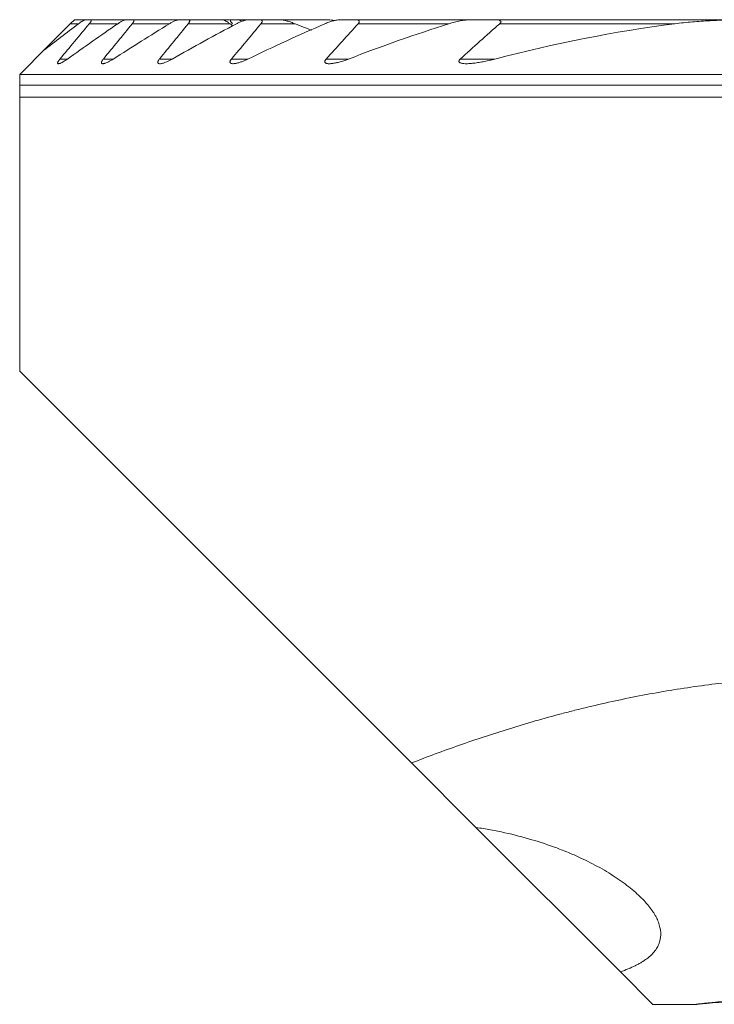
# Model space of a CAD drawing. Units: millimetres. Extents: x -19 to 67.8, y -60.8 to 21.9.
# Drawn here: x -15 to -2.3, y -17.7 to 0.3 of the extents above; entities that cross this region are included whole.
import ezdxf

# ---------------------------------------------------------------- set-up
doc = ezdxf.new("R2010")
doc.units = ezdxf.units.MM
doc.layers.add('1', color=4, linetype='Continuous')

msp = doc.modelspace()

# ---------------------------------------------------------------- linework, layer by layer
at = {"layer": '1', "lineweight": 18}
for p, q in [((-14.075, 0.25), (-14.559, -0.234)), ((-14, 0.325), (-14.075, 0.25)), ((-13.791, 0.325), (-14, 0.325)), ((-13.791, 0.325), (-13.703, 0.325)), ((-13.048, 0.325), (-13.703, 0.325)), ((-13.048, 0.325), (-12.932, 0.325)), ((-12.075, 0.325), (-12.932, 0.325)), ((-12.075, 0.325), (-11.924, 0.325)), ((-11.287, 0.325), (-11.924, 0.325)), ((-11.132, 0.325), (-11.287, 0.325)), ((-11.132, 0.325), (-11.023, 0.325)), ((-10.81, 0.325), (-11.024, 0.325)), ((-10.81, 0.325), (-10.612, 0.325)), ((-10.247, 0.325), (-10.612, 0.325)), ((-9.77, 0.325), (-10.247, 0.325)), ((-9.77, 0.325), (-9.405, 0.325)), ((-9.133, 0.325), (-8.864, 0.325)), ((-6.742, 0.325), (-8.864, 0.325)), ((-6.742, 0.325), (-6.326, 0.325)), ((-1.736, 0.325), (-6.326, 0.325)), ((-15, -0.875), (-15, -0.675)), ((7.937, -0.675), (-15, -0.675)), ((-15, -1.093), (-15, -6.1)), ((-15, -1.093), (0, -1.093)), ((-15, -6.1), (-7.836, -13.264)), ((-7.836, -13.264), (-6.657, -14.443)), ((-6.652, -14.448), (-4.017, -17.083)), ((-4.017, -17.083), (-3.423, -17.677)), ((-3.423, -17.677), (-2.619, -17.677))]:
    msp.add_line(p, q, dxfattribs=at)
at = {"layer": '1', "lineweight": 13}
for p, q in [((-13.927, 0.25), (-14.075, 0.25)), ((-13.207, 0.25), (-13.727, 0.25)), ((-12.262, 0.25), (-12.942, 0.25)), ((-11.154, 0.25), (-11.919, 0.25)), ((-9.966, 0.25), (-10.588, 0.25)), ((-7.154, 0.25), (-8.813, 0.25)), ((-3.02, 0.25), (-6.223, 0.25)), ((-14.126, -0.395), (-14.266, -0.395)), ((-13.289, -0.395), (-13.47, -0.395)), ((-12.213, -0.395), (-12.445, -0.395)), ((-10.826, -0.395), (-11.128, -0.395)), ((-8.987, -0.395), (-9.395, -0.395)), ((-6.311, -0.395), (-6.944, -0.395)), ((-15, -0.875), (9.371, -0.875))]:
    msp.add_line(p, q, dxfattribs=at)
at = {"layer": '1', "lineweight": 18}
for points in [[(-14.562, -0.237), (-14.351, -0.073), (-14.14, 0.089), (-13.927, 0.25)], [(-13.727, 0.25), (-13.907, 0.035), (-14.086, -0.18), (-14.266, -0.395)], [(-14.126, -0.395), (-13.822, -0.177), (-13.516, 0.038), (-13.207, 0.25)], [(-12.942, 0.25), (-13.118, 0.035), (-13.294, -0.18), (-13.47, -0.395)], [(-13.289, -0.395), (-12.95, -0.176), (-12.608, 0.039), (-12.262, 0.25)], [(-11.919, 0.25), (-12.094, 0.035), (-12.27, -0.18), (-12.445, -0.395)], [(-12.213, -0.395), (-11.825, -0.174), (-11.433, 0.041), (-11.036, 0.25)], [(-11.103, 0.212), (-11.12, 0.225), (-11.137, 0.237), (-11.154, 0.25)], [(-10.588, 0.25), (-10.768, 0.035), (-10.948, -0.18), (-11.128, -0.395)], [(-10.826, -0.395), (-10.364, -0.17), (-9.895, 0.045), (-9.42, 0.25)], [(-9.66, 0.133), (-9.763, 0.17), (-9.865, 0.209), (-9.966, 0.25)], [(-8.813, 0.25), (-9.008, 0.036), (-9.202, -0.179), (-9.395, -0.395)], [(-8.987, -0.395), (-8.385, -0.161), (-7.774, 0.055), (-7.154, 0.25)], [(-6.223, 0.25), (-6.466, 0.038), (-6.706, -0.177), (-6.944, -0.395)], [(-6.311, -0.395), (-5.232, -0.111), (-4.136, 0.107), (-3.02, 0.25)], [(-14.562, -0.237), (-14.708, -0.383), (-14.854, -0.529), (-15, -0.675)]]:
    msp.add_open_spline(points, degree=3, dxfattribs=at)
for points, knots in [([(-13.927, 0.25), (-13.914, 0.26), (-13.901, 0.269), (-13.876, 0.287), (-13.863, 0.294), (-13.839, 0.308), (-13.828, 0.314), (-13.812, 0.32), (-13.808, 0.322), (-13.799, 0.324), (-13.795, 0.325), (-13.791, 0.325)], [0, 0, 0, 0, 0.25, 0.25, 0.5, 0.5, 0.75, 0.75, 0.875, 0.875, 1, 1, 1, 1]), ([(-13.703, 0.325), (-13.7, 0.325), (-13.698, 0.325), (-13.694, 0.323), (-13.692, 0.321), (-13.69, 0.318), (-13.69, 0.315), (-13.69, 0.31), (-13.691, 0.307), (-13.694, 0.3), (-13.695, 0.296), (-13.7, 0.287), (-13.702, 0.283), (-13.709, 0.274), (-13.712, 0.269), (-13.719, 0.26), (-13.723, 0.255), (-13.727, 0.25)], [0, 0, 0, 0, 0.125, 0.125, 0.25, 0.25, 0.375, 0.375, 0.5, 0.5, 0.625, 0.625, 0.75, 0.75, 0.875, 0.875, 1, 1, 1, 1]), ([(-13.207, 0.25), (-13.192, 0.26), (-13.177, 0.269), (-13.156, 0.282), (-13.149, 0.286), (-13.135, 0.294), (-13.127, 0.298), (-13.107, 0.308), (-13.094, 0.314), (-13.075, 0.32), (-13.069, 0.322), (-13.058, 0.324), (-13.053, 0.325), (-13.048, 0.325)], [0, 0, 0, 0, 0.25, 0.25, 0.375, 0.375, 0.5, 0.5, 0.75, 0.75, 0.875, 0.875, 1, 1, 1, 1]), ([(-12.932, 0.325), (-12.928, 0.325), (-12.925, 0.325), (-12.919, 0.323), (-12.917, 0.322), (-12.913, 0.318), (-12.912, 0.316), (-12.91, 0.311), (-12.91, 0.306), (-12.912, 0.3), (-12.913, 0.297), (-12.913, 0.294), (-12.916, 0.288), (-12.918, 0.284), (-12.924, 0.274), (-12.927, 0.27), (-12.934, 0.26), (-12.938, 0.255), (-12.942, 0.25)], [0, 0, 0, 0, 0.125, 0.125, 0.25, 0.25, 0.375, 0.375, 0.5, 0.5625, 0.5625, 0.625, 0.625, 0.75, 0.75, 0.875, 0.875, 1, 1, 1, 1]), ([(-12.262, 0.25), (-12.245, 0.26), (-12.228, 0.27), (-12.204, 0.283), (-12.195, 0.287), (-12.179, 0.295), (-12.171, 0.298), (-12.147, 0.308), (-12.131, 0.314), (-12.109, 0.32), (-12.101, 0.322), (-12.088, 0.324), (-12.081, 0.325), (-12.075, 0.325)], [0, 0, 0, 0, 0.25, 0.25, 0.375, 0.375, 0.5, 0.5, 0.75, 0.75, 0.875, 0.875, 1, 1, 1, 1]), ([(-11.924, 0.325), (-11.919, 0.325), (-11.915, 0.325), (-11.908, 0.323), (-11.905, 0.322), (-11.899, 0.319), (-11.896, 0.317), (-11.893, 0.312), (-11.892, 0.309), (-11.891, 0.302), (-11.892, 0.298), (-11.893, 0.291), (-11.894, 0.289), (-11.896, 0.285), (-11.897, 0.282), (-11.901, 0.275), (-11.904, 0.27), (-11.911, 0.26), (-11.914, 0.255), (-11.919, 0.25)], [0, 0, 0, 0, 0.125, 0.125, 0.25, 0.25, 0.375, 0.375, 0.5, 0.5, 0.625, 0.625, 0.6875, 0.6875, 0.75, 0.75, 0.875, 0.875, 1, 1, 1, 1]), ([(-11.154, 0.25), (-11.16, 0.255), (-11.167, 0.26), (-11.18, 0.269), (-11.186, 0.273), (-11.205, 0.286), (-11.218, 0.294), (-11.235, 0.304), (-11.241, 0.308), (-11.252, 0.313), (-11.257, 0.316), (-11.267, 0.32), (-11.272, 0.322), (-11.28, 0.324), (-11.284, 0.325), (-11.287, 0.325)], [0, 0, 0, 0, 0.125, 0.125, 0.25, 0.25, 0.5, 0.5, 0.625, 0.625, 0.75, 0.75, 0.875, 0.875, 1, 1, 1, 1]), ([(-11.111, 0.25), (-11.12, 0.26), (-11.127, 0.27), (-11.136, 0.283), (-11.139, 0.288), (-11.143, 0.296), (-11.145, 0.3), (-11.147, 0.307), (-11.148, 0.31), (-11.147, 0.316), (-11.147, 0.318), (-11.144, 0.322), (-11.143, 0.323), (-11.138, 0.325), (-11.135, 0.325), (-11.132, 0.325)], [0, 0, 0, 0, 0.25, 0.25, 0.375, 0.375, 0.5, 0.5, 0.625, 0.625, 0.75, 0.75, 0.875, 0.875, 1, 1, 1, 1]), ([(-11.036, 0.25), (-11.016, 0.26), (-10.997, 0.27), (-10.967, 0.283), (-10.957, 0.287), (-10.938, 0.295), (-10.928, 0.298), (-10.899, 0.308), (-10.881, 0.314), (-10.853, 0.32), (-10.844, 0.322), (-10.826, 0.324), (-10.818, 0.325), (-10.81, 0.325)], [0, 0, 0, 0, 0.25, 0.25, 0.375, 0.375, 0.5, 0.5, 0.75, 0.75, 0.875, 0.875, 1, 1, 1, 1]), ([(-11.023, 0.325), (-11.019, 0.325), (-11.013, 0.324), (-11.001, 0.322), (-10.995, 0.32), (-10.982, 0.316), (-10.975, 0.313), (-10.961, 0.308), (-10.954, 0.304), (-10.943, 0.299), (-10.94, 0.298), (-10.937, 0.296)], [0, 0, 0, 0, 0.225219, 0.225219, 0.450438, 0.450438, 0.675657, 0.675657, 0.900876, 0.900876, 1, 1, 1, 1]), ([(-10.612, 0.325), (-10.607, 0.325), (-10.602, 0.325), (-10.593, 0.323), (-10.588, 0.323), (-10.58, 0.32), (-10.576, 0.318), (-10.57, 0.313), (-10.568, 0.31), (-10.565, 0.304), (-10.564, 0.3), (-10.565, 0.291), (-10.566, 0.286), (-10.57, 0.276), (-10.573, 0.271), (-10.58, 0.26), (-10.584, 0.255), (-10.588, 0.25)], [0, 0, 0, 0, 0.125, 0.125, 0.25, 0.25, 0.375, 0.375, 0.5, 0.5, 0.625, 0.625, 0.75, 0.75, 0.875, 0.875, 1, 1, 1, 1]), ([(-9.966, 0.25), (-9.991, 0.26), (-10.015, 0.269), (-10.063, 0.286), (-10.087, 0.294), (-10.134, 0.307), (-10.158, 0.313), (-10.193, 0.32), (-10.204, 0.322), (-10.226, 0.324), (-10.237, 0.325), (-10.247, 0.325)], [0, 0, 0, 0, 0.25, 0.25, 0.5, 0.5, 0.75, 0.75, 0.875, 0.875, 1, 1, 1, 1]), ([(-9.42, 0.25), (-9.396, 0.261), (-9.371, 0.27), (-9.322, 0.288), (-9.298, 0.295), (-9.261, 0.305), (-9.249, 0.308), (-9.225, 0.314), (-9.213, 0.316), (-9.19, 0.32), (-9.178, 0.322), (-9.155, 0.324), (-9.144, 0.325), (-9.133, 0.325)], [0, 0, 0, 0, 0.25, 0.25, 0.5, 0.5, 0.625, 0.625, 0.75, 0.75, 0.875, 0.875, 1, 1, 1, 1]), ([(-9.405, 0.325), (-9.388, 0.325), (-9.37, 0.324), (-9.336, 0.322), (-9.318, 0.321), (-9.282, 0.317), (-9.265, 0.315), (-9.241, 0.312), (-9.236, 0.312), (-9.231, 0.311)], [0, 0, 0, 0, 0.303513, 0.303513, 0.607027, 0.607027, 0.91054, 0.91054, 1, 1, 1, 1]), ([(-8.864, 0.325), (-8.851, 0.325), (-8.839, 0.324), (-8.822, 0.321), (-8.817, 0.319), (-8.807, 0.315), (-8.803, 0.313), (-8.798, 0.308), (-8.796, 0.306), (-8.794, 0.303), (-8.793, 0.3), (-8.791, 0.296), (-8.791, 0.294), (-8.791, 0.289), (-8.791, 0.286), (-8.793, 0.28), (-8.794, 0.278), (-8.797, 0.272), (-8.798, 0.269), (-8.802, 0.264), (-8.804, 0.261), (-8.808, 0.255), (-8.81, 0.253), (-8.813, 0.25)], [0, 0, 0, 0, 0.25, 0.25, 0.375, 0.375, 0.5, 0.5, 0.5625, 0.5625, 0.625, 0.625, 0.6875, 0.6875, 0.75, 0.75, 0.8125, 0.8125, 0.875, 0.875, 0.9375, 0.9375, 1, 1, 1, 1]), ([(-7.154, 0.25), (-7.119, 0.261), (-7.05, 0.28), (-6.981, 0.296), (-6.929, 0.306), (-6.912, 0.309), (-6.877, 0.314), (-6.86, 0.316), (-6.826, 0.32), (-6.809, 0.322), (-6.776, 0.324), (-6.759, 0.325), (-6.742, 0.325)], [0, 0, 0, 0, 0.25, 0.5, 0.5, 0.625, 0.625, 0.75, 0.75, 0.875, 0.875, 1, 1, 1, 1]), ([(-6.326, 0.325), (-6.309, 0.325), (-6.292, 0.324), (-6.267, 0.322), (-6.259, 0.321), (-6.244, 0.318), (-6.236, 0.316), (-6.226, 0.312), (-6.222, 0.311), (-6.216, 0.308), (-6.213, 0.306), (-6.207, 0.302), (-6.205, 0.3), (-6.202, 0.295), (-6.2, 0.292), (-6.199, 0.285), (-6.2, 0.282), (-6.202, 0.275), (-6.204, 0.272), (-6.208, 0.265), (-6.211, 0.262), (-6.216, 0.256), (-6.22, 0.253), (-6.223, 0.25)], [0, 0, 0, 0, 0.25, 0.25, 0.375, 0.375, 0.5, 0.5, 0.5625, 0.5625, 0.625, 0.625, 0.6875, 0.6875, 0.75, 0.75, 0.8125, 0.8125, 0.875, 0.875, 0.9375, 0.9375, 1, 1, 1, 1]), ([(-3.02, 0.25), (-2.914, 0.264), (-2.807, 0.275), (-2.593, 0.294), (-2.486, 0.301), (-2.272, 0.313), (-2.165, 0.318), (-1.95, 0.323), (-1.843, 0.325), (-1.736, 0.325)], [0, 0, 0, 0, 0.25, 0.25, 0.5, 0.5, 0.75, 0.75, 1, 1, 1, 1]), ([(-14.266, -0.395), (-14.271, -0.401), (-14.276, -0.407), (-14.285, -0.42), (-14.289, -0.426), (-14.297, -0.437), (-14.3, -0.443), (-14.303, -0.451), (-14.304, -0.453), (-14.306, -0.458), (-14.306, -0.46), (-14.307, -0.466), (-14.307, -0.469), (-14.305, -0.475), (-14.303, -0.476), (-14.297, -0.479), (-14.294, -0.48), (-14.286, -0.479), (-14.282, -0.479), (-14.272, -0.477), (-14.267, -0.475), (-14.256, -0.471), (-14.25, -0.469), (-14.238, -0.463), (-14.232, -0.461), (-14.22, -0.454), (-14.213, -0.451), (-14.194, -0.44), (-14.18, -0.431), (-14.153, -0.414), (-14.139, -0.404), (-14.126, -0.395)], [0, 0, 0, 0, 0.0625, 0.0625, 0.125, 0.125, 0.1875, 0.1875, 0.21875, 0.21875, 0.25, 0.25, 0.3125, 0.3125, 0.375, 0.375, 0.4375, 0.4375, 0.5, 0.5, 0.5625, 0.5625, 0.625, 0.625, 0.6875, 0.6875, 0.75, 0.75, 0.875, 0.875, 1, 1, 1, 1]), ([(-13.47, -0.395), (-13.476, -0.401), (-13.481, -0.408), (-13.49, -0.421), (-13.494, -0.427), (-13.499, -0.437), (-13.5, -0.44), (-13.503, -0.445), (-13.504, -0.448), (-13.506, -0.456), (-13.506, -0.461), (-13.505, -0.466), (-13.504, -0.468), (-13.503, -0.471), (-13.502, -0.473), (-13.498, -0.476), (-13.494, -0.478), (-13.488, -0.479), (-13.486, -0.479), (-13.481, -0.48), (-13.478, -0.48), (-13.471, -0.479), (-13.465, -0.478), (-13.453, -0.476), (-13.447, -0.474), (-13.434, -0.47), (-13.427, -0.467), (-13.406, -0.459), (-13.392, -0.453), (-13.363, -0.438), (-13.348, -0.431), (-13.319, -0.413), (-13.304, -0.404), (-13.289, -0.395)], [0, 0, 0, 0, 0.0625, 0.0625, 0.125, 0.125, 0.15625, 0.15625, 0.1875, 0.1875, 0.25, 0.25, 0.28125, 0.28125, 0.3125, 0.3125, 0.375, 0.375, 0.40625, 0.40625, 0.4375, 0.4375, 0.5, 0.5, 0.5625, 0.5625, 0.625, 0.625, 0.75, 0.75, 0.875, 0.875, 1, 1, 1, 1]), ([(-12.445, -0.395), (-12.451, -0.402), (-12.457, -0.409), (-12.464, -0.42), (-12.466, -0.423), (-12.469, -0.43), (-12.471, -0.433), (-12.475, -0.443), (-12.476, -0.449), (-12.476, -0.46), (-12.475, -0.464), (-12.471, -0.47), (-12.469, -0.471), (-12.466, -0.474), (-12.464, -0.475), (-12.457, -0.478), (-12.451, -0.479), (-12.434, -0.48), (-12.421, -0.479), (-12.399, -0.474), (-12.391, -0.472), (-12.376, -0.468), (-12.368, -0.466), (-12.345, -0.458), (-12.328, -0.451), (-12.296, -0.437), (-12.279, -0.43), (-12.246, -0.413), (-12.229, -0.404), (-12.213, -0.395)], [0, 0, 0, 0, 0.0625, 0.0625, 0.09375, 0.09375, 0.125, 0.125, 0.1875, 0.1875, 0.25, 0.25, 0.28125, 0.28125, 0.3125, 0.3125, 0.375, 0.375, 0.5, 0.5, 0.5625, 0.5625, 0.625, 0.625, 0.75, 0.75, 0.875, 0.875, 1, 1, 1, 1]), ([(-11.128, -0.395), (-11.134, -0.402), (-11.14, -0.41), (-11.147, -0.422), (-11.149, -0.426), (-11.152, -0.433), (-11.153, -0.437), (-11.155, -0.444), (-11.155, -0.447), (-11.155, -0.454), (-11.154, -0.457), (-11.152, -0.462), (-11.15, -0.464), (-11.146, -0.468), (-11.142, -0.472), (-11.136, -0.474), (-11.13, -0.476), (-11.127, -0.477), (-11.116, -0.479), (-11.109, -0.479), (-11.093, -0.48), (-11.085, -0.479), (-11.068, -0.477), (-11.059, -0.476), (-11.042, -0.473), (-11.033, -0.471), (-11.015, -0.466), (-11.005, -0.464), (-10.978, -0.456), (-10.959, -0.45), (-10.921, -0.436), (-10.902, -0.429), (-10.864, -0.413), (-10.845, -0.404), (-10.826, -0.395)], [0, 0, 0, 0, 0.0625, 0.0625, 0.09375, 0.09375, 0.125, 0.125, 0.15625, 0.15625, 0.1875, 0.1875, 0.21875, 0.21875, 0.25, 0.28125, 0.28125, 0.3125, 0.3125, 0.375, 0.375, 0.4375, 0.4375, 0.5, 0.5, 0.5625, 0.5625, 0.625, 0.625, 0.75, 0.75, 0.875, 0.875, 1, 1, 1, 1]), ([(-9.395, -0.395), (-9.399, -0.399), (-9.403, -0.403), (-9.409, -0.412), (-9.412, -0.417), (-9.417, -0.426), (-9.419, -0.43), (-9.42, -0.439), (-9.42, -0.443), (-9.42, -0.449), (-9.419, -0.451), (-9.418, -0.454), (-9.417, -0.456), (-9.414, -0.46), (-9.411, -0.463), (-9.405, -0.467), (-9.401, -0.469), (-9.393, -0.472), (-9.389, -0.474), (-9.376, -0.477), (-9.367, -0.478), (-9.347, -0.48), (-9.337, -0.48), (-9.315, -0.479), (-9.305, -0.478), (-9.283, -0.476), (-9.272, -0.474), (-9.238, -0.469), (-9.216, -0.464), (-9.17, -0.454), (-9.148, -0.448), (-9.079, -0.428), (-9.033, -0.412), (-8.987, -0.395)], [0, 0, 0, 0, 0.03125, 0.03125, 0.0625, 0.0625, 0.09375, 0.09375, 0.125, 0.125, 0.140625, 0.140625, 0.15625, 0.15625, 0.1875, 0.1875, 0.21875, 0.21875, 0.25, 0.25, 0.3125, 0.3125, 0.375, 0.375, 0.4375, 0.4375, 0.5, 0.5, 0.625, 0.625, 0.75, 0.75, 1, 1, 1, 1]), ([(-6.944, -0.395), (-6.95, -0.4), (-6.955, -0.405), (-6.961, -0.414), (-6.963, -0.417), (-6.966, -0.423), (-6.968, -0.426), (-6.969, -0.432), (-6.969, -0.435), (-6.969, -0.441), (-6.968, -0.443), (-6.965, -0.451), (-6.961, -0.455), (-6.954, -0.46), (-6.952, -0.461), (-6.946, -0.464), (-6.943, -0.465), (-6.934, -0.469), (-6.928, -0.471), (-6.908, -0.475), (-6.894, -0.477), (-6.865, -0.479), (-6.85, -0.48), (-6.819, -0.48), (-6.804, -0.479), (-6.757, -0.477), (-6.726, -0.474), (-6.663, -0.466), (-6.631, -0.462), (-6.567, -0.451), (-6.535, -0.445), (-6.439, -0.426), (-6.375, -0.411), (-6.311, -0.395)], [0, 0, 0, 0, 0.03125, 0.03125, 0.046875, 0.046875, 0.0625, 0.0625, 0.078125, 0.078125, 0.09375, 0.09375, 0.125, 0.125, 0.140625, 0.140625, 0.15625, 0.15625, 0.1875, 0.1875, 0.25, 0.25, 0.3125, 0.3125, 0.375, 0.375, 0.5, 0.5, 0.625, 0.625, 0.75, 0.75, 1, 1, 1, 1]), ([(-15, -1.093), (-15, -1.08), (-15, -1.066), (-15, -1.042), (-15, -1.034), (-15, -1.018), (-15, -1.009), (-15, -0.991), (-15, -0.981), (-15, -0.962), (-15, -0.951), (-15, -0.93), (-15, -0.92), (-15, -0.903), (-15, -0.897), (-15, -0.886), (-15, -0.881), (-15, -0.875)], [0, 0, 0, 0, 0.25, 0.25, 0.375, 0.375, 0.5, 0.5, 0.625, 0.625, 0.75, 0.75, 0.875, 0.875, 0.9375, 0.9375, 1, 1, 1, 1]), ([(-7.836, -13.264), (-7.549, -13.152), (-7.257, -13.044), (-6.66, -12.834), (-6.355, -12.734), (-5.734, -12.541), (-5.416, -12.45), (-5.052, -12.353), (-5.011, -12.343), (-4.929, -12.322), (-4.889, -12.311), (-4.766, -12.28), (-4.52, -12.22), (-4.273, -12.163), (-3.776, -12.056), (-3.109, -11.929), (-2.091, -11.787), (-1.401, -11.729), (-0.705, -11.689), (-0.354, -11.679), (0, -11.679)], [0, 0, 0, 0, 0.125, 0.125, 0.25, 0.25, 0.375, 0.375, 0.390625, 0.390625, 0.40625, 0.40625, 0.4375, 0.5, 0.5, 0.625, 0.75, 0.875, 0.875, 1, 1, 1, 1]), ([(-4.017, -17.083), (-3.917, -17.048), (-3.826, -17.011), (-3.724, -16.961), (-3.704, -16.951), (-3.666, -16.93), (-3.611, -16.898), (-3.562, -16.865), (-3.472, -16.797), (-3.423, -16.749), (-3.365, -16.672), (-3.348, -16.646), (-3.327, -16.606), (-3.321, -16.592), (-3.309, -16.564), (-3.304, -16.551), (-3.282, -16.48), (-3.276, -16.422), (-3.283, -16.302), (-3.297, -16.241), (-3.333, -16.145), (-3.348, -16.113), (-3.373, -16.064), (-3.383, -16.047), (-3.402, -16.014), (-3.413, -15.998), (-3.468, -15.915), (-3.522, -15.848), (-3.648, -15.713), (-3.72, -15.646), (-3.842, -15.544), (-3.885, -15.51), (-3.976, -15.442), (-4.024, -15.408), (-4.173, -15.308), (-4.28, -15.242), (-4.509, -15.114), (-4.632, -15.052), (-4.829, -14.961), (-4.897, -14.932), (-5.002, -14.888), (-5.037, -14.874), (-5.109, -14.846), (-5.145, -14.832), (-5.328, -14.763), (-5.48, -14.713), (-5.795, -14.62), (-5.959, -14.577), (-6.214, -14.521), (-6.301, -14.504), (-6.433, -14.479), (-6.477, -14.472), (-6.567, -14.457), (-6.612, -14.45), (-6.657, -14.443)], [0, 0, 0, 0, 0.0625, 0.0625, 0.078125, 0.078125, 0.09375, 0.125, 0.125, 0.1875, 0.1875, 0.21875, 0.21875, 0.234375, 0.234375, 0.25, 0.25, 0.3125, 0.3125, 0.375, 0.375, 0.40625, 0.40625, 0.421875, 0.421875, 0.4375, 0.4375, 0.5, 0.5, 0.5625, 0.5625, 0.59375, 0.59375, 0.625, 0.625, 0.6875, 0.6875, 0.75, 0.75, 0.78125, 0.78125, 0.796875, 0.796875, 0.8125, 0.8125, 0.875, 0.875, 0.9375, 0.9375, 0.96875, 0.96875, 0.984375, 0.984375, 1, 1, 1, 1]), ([(2.592, -17.672), (2.586, -17.671), (2.579, -17.67), (2.562, -17.668), (2.553, -17.667), (2.523, -17.664), (2.499, -17.661), (2.418, -17.652), (2.351, -17.645), (2.259, -17.636), (2.249, -17.635), (2.227, -17.633), (2.216, -17.632), (2.183, -17.629), (2.161, -17.627), (2.09, -17.62), (2.041, -17.616), (1.884, -17.603), (1.768, -17.594), (1.578, -17.581), (1.512, -17.576), (1.378, -17.568), (1.24, -17.56), (1.095, -17.553), (0.983, -17.549), (0.946, -17.547), (0.87, -17.544), (0.831, -17.543), (0.638, -17.536), (0.481, -17.533), (0.241, -17.53), (0.161, -17.529), (0.06, -17.528), (0.039, -17.528), (-0.001, -17.528), (-0.022, -17.528), (-0.083, -17.529), (-0.123, -17.529), (-0.325, -17.53), (-0.484, -17.533), (-0.718, -17.539), (-0.795, -17.542), (-0.949, -17.547), (-1.024, -17.55), (-1.243, -17.56), (-1.382, -17.568), (-1.547, -17.579), (-1.58, -17.581), (-1.628, -17.584), (-1.644, -17.585), (-1.675, -17.587), (-1.753, -17.593), (-1.826, -17.598), (-1.994, -17.612), (-2.095, -17.621), (-2.207, -17.631), (-2.229, -17.633), (-2.271, -17.637), (-2.291, -17.639), (-2.348, -17.645), (-2.418, -17.652), (-2.474, -17.658), (-2.511, -17.662), (-2.523, -17.664), (-2.544, -17.666), (-2.554, -17.667), (-2.598, -17.672), (-2.618, -17.675), (-2.625, -17.676), (-2.625, -17.676), (-2.624, -17.677), (-2.623, -17.677), (-2.616, -17.676), (-2.607, -17.675), (-2.571, -17.672), (-2.532, -17.669), (-2.425, -17.659), (-2.358, -17.653), (-2.238, -17.642), (-2.195, -17.639), (-2.125, -17.633), (-2.101, -17.631), (-2.064, -17.628), (-2.051, -17.627), (-2.026, -17.625), (-2.013, -17.624), (-1.895, -17.615), (-1.78, -17.606), (-1.593, -17.594), (-1.528, -17.59), (-1.427, -17.585), (-1.393, -17.583), (-1.323, -17.579), (-1.288, -17.577), (-1.111, -17.568), (-0.963, -17.562), (-0.772, -17.556), (-0.733, -17.555), (-0.655, -17.553), (-0.616, -17.552), (-0.497, -17.549), (-0.417, -17.548), (-0.177, -17.544), (-0.017, -17.544), (0.185, -17.545), (0.225, -17.545), (0.286, -17.546), (0.306, -17.546), (0.347, -17.547), (0.447, -17.548), (0.546, -17.55), (0.78, -17.556), (0.932, -17.561), (1.117, -17.569), (1.154, -17.571), (1.226, -17.574), (1.262, -17.576), (1.367, -17.581), (1.503, -17.589), (1.63, -17.597), (1.723, -17.603), (1.768, -17.606), (1.812, -17.609), (1.841, -17.611), (1.856, -17.612), (1.984, -17.621), (2.086, -17.63), (2.22, -17.641), (2.262, -17.644), (2.321, -17.65), (2.339, -17.651), (2.366, -17.654), (2.375, -17.654), (2.392, -17.656), (2.4, -17.657), (2.473, -17.663), (2.523, -17.668), (2.559, -17.671)], [0, 0, 0, 0, 0.007813, 0.007813, 0.015625, 0.015625, 0.03125, 0.03125, 0.0625, 0.0625, 0.066406, 0.066406, 0.070313, 0.070313, 0.078125, 0.078125, 0.09375, 0.09375, 0.125, 0.125, 0.140625, 0.140625, 0.15625, 0.171875, 0.171875, 0.179688, 0.179688, 0.1875, 0.1875, 0.21875, 0.21875, 0.234375, 0.234375, 0.238281, 0.238281, 0.242188, 0.242188, 0.25, 0.25, 0.28125, 0.28125, 0.296875, 0.296875, 0.3125, 0.3125, 0.34375, 0.34375, 0.351563, 0.351563, 0.355469, 0.355469, 0.359375, 0.375, 0.375, 0.40625, 0.40625, 0.414063, 0.414063, 0.421875, 0.421875, 0.4375, 0.453125, 0.453125, 0.460938, 0.460938, 0.46875, 0.46875, 0.5, 0.5, 0.507813, 0.507813, 0.515625, 0.515625, 0.53125, 0.53125, 0.5625, 0.5625, 0.59375, 0.59375, 0.609375, 0.609375, 0.617188, 0.617188, 0.621094, 0.621094, 0.625, 0.625, 0.65625, 0.65625, 0.671875, 0.671875, 0.679688, 0.679688, 0.6875, 0.6875, 0.71875, 0.71875, 0.726563, 0.726563, 0.734375, 0.734375, 0.75, 0.75, 0.78125, 0.78125, 0.789063, 0.789063, 0.792969, 0.792969, 0.796875, 0.8125, 0.8125, 0.84375, 0.84375, 0.851563, 0.851563, 0.859375, 0.859375, 0.875, 0.890625, 0.890625, 0.898438, 0.902344, 0.902344, 0.90625, 0.90625, 0.9375, 0.9375, 0.953125, 0.953125, 0.960938, 0.960938, 0.964844, 0.964844, 0.96875, 0.96875, 1, 1, 1, 1])]:
    msp.add_open_spline(points, degree=3, knots=knots, dxfattribs=at)

doc.saveas('drawing.dxf')
